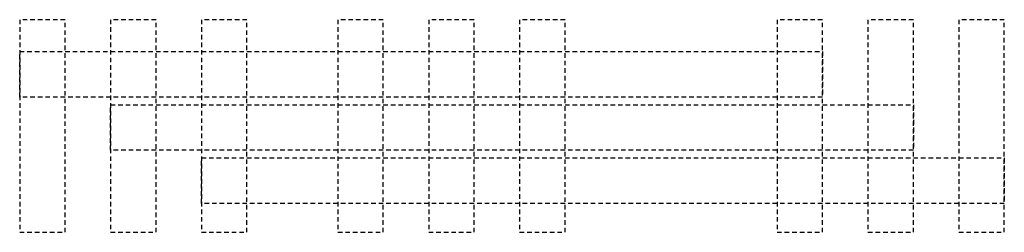
# Model space of a CAD drawing. Extents: x 5 to 70, y 30.5 to 44.5.
import ezdxf

# ---------------------------------------------------------------- set-up
doc = ezdxf.new("R2010")
doc.units = 0
doc.linetypes.add('L014100020032000000', pattern=[0.5, 0.3, -0.2])
doc.layers.get('0').update_dxf_attribs({"linetype": 'CONTINUOUS'})
doc.layers.add('57', color=7, linetype='CONTINUOUS')

# ---------------------------------------------------------------- blocks, each defined once
blk = doc.blocks.new('zh318')
at = {"layer": '57', "color": 7, "linetype": 'L014100020032000000'}
for points in [[(8, 30.5), (8, 44.5), (5, 44.5), (5, 30.5)], [(14, 30.5), (14, 44.5), (11, 44.5), (11, 30.5)], [(20, 30.5), (20, 44.5), (17, 44.5), (17, 30.5)], [(29, 30.5), (29, 44.5), (26, 44.5), (26, 30.5)], [(35, 30.5), (35, 44.5), (32, 44.5), (32, 30.5)], [(41, 30.5), (41, 44.5), (38, 44.5), (38, 30.5)], [(58, 30.5), (58, 44.5), (55, 44.5), (55, 30.5)], [(64, 30.5), (64, 44.5), (61, 44.5), (61, 30.5)], [(70, 30.5), (70, 44.5), (67, 44.5), (67, 30.5)], [(58, 42.4), (58, 39.4), (5, 39.4), (5, 42.4)], [(64, 38.9), (64, 35.9), (11, 35.9), (11, 38.9)], [(70, 35.4), (70, 32.4), (17, 32.4), (17, 35.4)]]:
    blk.add_lwpolyline(points, close=True, dxfattribs=at)

msp = doc.modelspace()

# ---------------------------------------------------------------- block references
msp.add_blockref('zh318', (0, 0))

doc.saveas('drawing.dxf')
